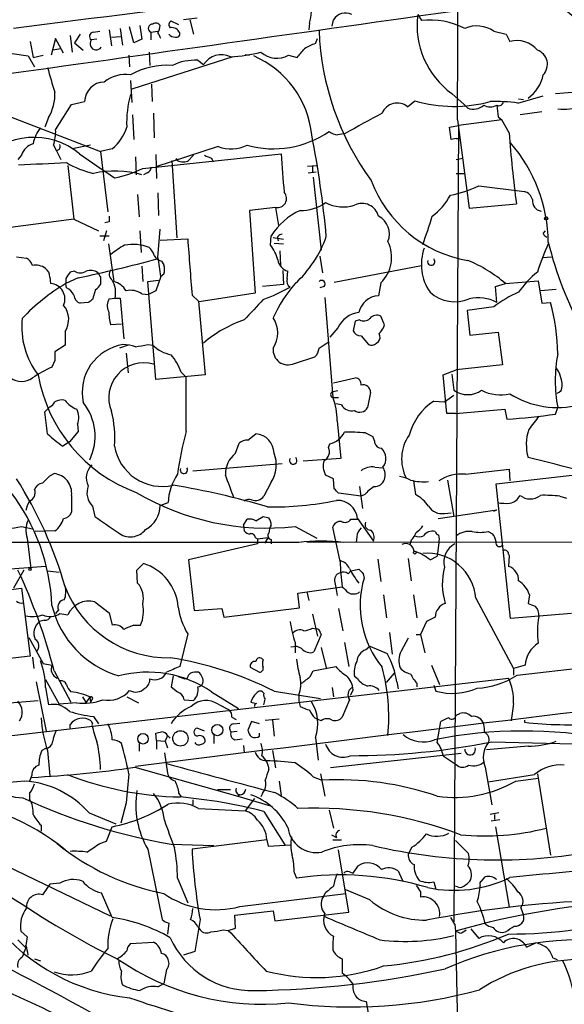
# Model space of a CAD drawing. Extents: x 0 to 1049, y 7 to 895.
# Drawn here: x 405 to 469, y 566 to 681 of the extents above; entities that cross this region are included whole.
import ezdxf

# ---------------------------------------------------------------- set-up
doc = ezdxf.new("R2010")
doc.units = 0
doc.header["$MEASUREMENT"] = 0
doc.layers.add('MAIN', color=5, linetype='CONTINUOUS')

msp = doc.modelspace()

# ---------------------------------------------------------------- linework, layer by layer
at = {"layer": 'MAIN'}
for p, q in [((451.612, 681.8206), (452.0353, 681.1433)), ((423.7567, 680.6353), (422.8253, 681.0586)), ((425.8733, 681.3973), (424.2647, 681.2279)), ((425.0267, 681.2279), (425.45, 679.5346)), ((438.9967, 680.8046), (438.912, 680.0426)), ((441.6213, 680.4659), (441.7907, 681.2279)), ((412.242, 679.5346), (411.5647, 678.5186)), ((413.766, 679.7886), (414.528, 679.8733)), ((415.6287, 680.0426), (415.8827, 678.1799)), ((416.8987, 680.2119), (417.1527, 678.2646)), ((418.5073, 678.5186), (417.9993, 680.3813)), ((419.1847, 680.5506), (419.4387, 678.9419)), ((420.4547, 679.7886), (421.3013, 679.8733)), ((420.4547, 679.7886), (420.4547, 678.8573)), ((460.502, 679.8733), (461.9413, 679.5346)), ((461.9413, 679.5346), (462.3647, 678.6879)), ((406.4, 678.6879), (406.7387, 676.8253)), ((409.3633, 679.0266), (408.8553, 677.0793)), ((410.2947, 677.3333), (409.3633, 679.0266)), ((411.0567, 679.3653), (411.3107, 677.4179)), ((411.5647, 678.5186), (412.5807, 677.6719)), ((414.1893, 678.9419), (413.512, 678.8573)), ((415.8827, 679.1959), (416.9833, 679.2806)), ((419.4387, 678.9419), (418.5073, 678.5186)), ((439.674, 678.4339), (439.928, 679.0266)), ((402.6747, 677.5026), (406.146, 676.9946)), ((409.956, 677.8413), (409.0247, 677.6719)), ((420.2853, 677.4179), (420.37, 675.8939)), ((406.146, 676.9946), (406.908, 675.7246)), ((406.7387, 676.8253), (407.924, 677.0793)), ((417.9147, 677.0793), (417.9993, 675.7246)), ((430.022, 676.9099), (418.2533, 673.0999)), ((425.958, 676.4866), (426.6353, 675.9786)), ((431.4613, 677.1639), (431.9693, 677.0793)), ((436.5413, 677.0793), (437.5573, 676.8253)), ((418.084, 674.1159), (418.2533, 671.5759)), ((420.5393, 673.6926), (420.624, 671.6606)), ((455.5913, 672.5919), (457.0307, 671.3219)), ((467.6987, 672.5919), (470.662, 672.8459)), ((411.226, 671.3219), (412.75, 671.6606)), ((450.4267, 671.0679), (451.2733, 671.7453)), ((463.296, 671.4913), (466.2593, 672.3379)), ((463.3807, 671.9993), (463.9733, 671.9146)), ((400.558, 671.2373), (414.6127, 665.8186)), ((409.3633, 668.3586), (411.226, 671.3219)), ((420.7933, 670.3059), (420.878, 667.4273)), ((457.454, 670.8986), (457.0307, 671.3219)), ((466.09, 670.4753), (463.55, 670.1366)), ((408.5167, 669.7979), (408.0933, 668.6973)), ((418.338, 670.1366), (418.5073, 667.2579)), ((456.2687, 669.5439), (457.6233, 659.2146)), ((461.4333, 669.5439), (456.3533, 668.8666)), ((461.01, 669.8826), (461.4333, 669.5439)), ((462.28, 668.0199), (461.4333, 669.5439)), ((455.3373, 668.6973), (456.3533, 668.8666)), ((455.5067, 667.2579), (455.3373, 668.6973)), ((456.3533, 668.8666), (455.8453, 575.9026)), ((456.0993, 667.3426), (455.5067, 667.2579)), ((456.0993, 667.3426), (456.6073, 667.3426)), ((409.1093, 666.5806), (409.448, 665.9033)), ((409.7867, 666.0726), (409.448, 665.9033)), ((409.448, 665.9033), (409.956, 664.8873)), ((413.4273, 666.5806), (411.3107, 666.1573)), ((415.9673, 666.1573), (414.6127, 665.8186)), ((414.6127, 665.8186), (415.4593, 658.7913)), ((428.3287, 666.4113), (421.0473, 664.0406)), ((405.384, 665.3953), (404.9607, 664.8873)), ((418.6767, 665.2259), (418.7613, 663.1093)), ((419.5233, 663.8713), (435.6947, 665.5646)), ((421.0473, 665.4799), (421.132, 662.6859)), ((422.91, 664.8026), (423.5027, 655.7433)), ((423.418, 664.8873), (423.5027, 665.0566)), ((425.45, 665.3953), (424.7727, 664.7179)), ((427.5667, 665.0566), (427.736, 664.6333)), ((456.0993, 664.8873), (456.8613, 665.0566)), ((410.8027, 664.2099), (411.48, 657.9446)), ((438.7427, 664.1253), (439.8433, 664.2099)), ((438.8273, 663.3633), (439.7587, 663.4479)), ((439.3353, 664.1253), (439.3353, 663.4479)), ((420.0313, 663.3633), (419.608, 663.1093)), ((439.42, 662.8553), (440.3513, 654.3039)), ((456.0993, 663.2786), (457.0307, 663.2786)), ((458.724, 661.8393), (464.058, 661.1619)), ((418.9307, 660.8233), (419.1, 658.1986)), ((421.3013, 660.9926), (421.386, 658.3679)), ((435.0173, 659.2993), (431.9693, 658.9606)), ((431.9693, 658.9606), (432.6467, 649.3086)), ((435.0173, 659.2993), (435.356, 657.1826)), ((457.6233, 659.2146), (463.1267, 659.7226)), ((411.48, 657.9446), (399.3727, 656.3359)), ((411.48, 657.9446), (414.3587, 656.5899)), ((415.29, 656.5899), (414.9513, 655.4046)), ((415.6287, 657.6059), (415.1207, 657.5213)), ((419.1847, 656.5899), (419.354, 654.0499)), ((421.3013, 653.4573), (421.5553, 656.7593)), ((466.2593, 656.2513), (466.5133, 656.5899)), ((414.528, 655.9973), (415.6287, 655.9973)), ((421.5553, 655.4893), (424.7727, 655.6586)), ((434.4247, 654.8966), (434.5093, 655.9973)), ((435.9487, 655.5739), (434.7633, 655.7433)), ((415.544, 655.0659), (416.1367, 650.6633)), ((434.848, 655.1506), (435.9487, 655.0659)), ((435.5253, 654.2193), (435.61, 652.5259)), ((404.7913, 653.5419), (405.9767, 653.3726)), ((421.7247, 653.0339), (421.9787, 652.6106)), ((440.182, 653.6266), (440.5207, 651.6793)), ((466.1747, 653.4573), (467.2753, 653.5419)), ((419.4387, 652.4413), (419.5233, 650.6633)), ((435.864, 651.9333), (435.9487, 650.3246)), ((441.8753, 650.5786), (452.0353, 652.5259)), ((408.686, 651.1713), (408.7707, 650.4093)), ((411.988, 651.0866), (410.5487, 650.4093)), ((410.5487, 651.0019), (410.5487, 650.4093)), ((411.5647, 651.8486), (411.0567, 651.7639)), ((414.6127, 651.1713), (414.6127, 650.3246)), ((420.116, 650.6633), (421.386, 650.8326)), ((421.64, 651.2559), (421.0473, 649.5626)), ((421.9787, 651.5099), (421.64, 651.2559)), ((436.372, 651.0019), (436.4567, 651.8486)), ((461.8567, 650.4093), (465.6667, 650.7479)), ((465.6667, 650.7479), (466.09, 648.1233)), ((410.6333, 649.9013), (410.5487, 650.4093)), ((414.02, 649.7319), (413.6813, 648.5466)), ((421.0473, 639.2333), (420.116, 650.6633)), ((435.9487, 650.3246), (433.4933, 650.0706)), ((440.69, 650.0706), (440.182, 649.9013)), ((447.294, 650.4939), (447.04, 648.9699)), ((460.6713, 650.0706), (461.8567, 650.4093)), ((460.8407, 648.2079), (460.6713, 650.0706)), ((467.7833, 649.7319), (465.9207, 649.5626)), ((415.6287, 648.6313), (416.306, 648.7159)), ((416.306, 648.7159), (416.8987, 648.7159)), ((416.8987, 648.7159), (417.322, 643.9746)), ((419.4387, 649.2239), (420.2007, 649.1393)), ((421.0473, 649.5626), (420.2007, 649.1393)), ((425.2807, 649.0546), (426.0427, 648.3773)), ((432.6467, 649.3086), (426.1273, 648.2926)), ((440.7747, 648.8006), (441.706, 637.1166)), ((413.1733, 648.2079), (412.242, 648.1233)), ((426.0427, 648.3773), (426.8047, 639.7413)), ((460.502, 647.6999), (457.3693, 647.2766)), ((466.09, 648.1233), (467.106, 648.2079)), ((444.8387, 646.1759), (444.3307, 646.0066)), ((447.7173, 645.5833), (447.294, 646.5993)), ((457.3693, 647.2766), (457.708, 644.3979)), ((417.068, 645.6679), (415.798, 645.5833)), ((442.2987, 645.2446), (441.3673, 644.1439)), ((444.3307, 646.0066), (444.0767, 644.9059)), ((447.6327, 645.2446), (447.7173, 645.5833)), ((410.464, 644.8213), (410.464, 643.2126)), ((445.008, 644.3133), (445.8547, 643.2973)), ((457.708, 644.3979), (461.01, 644.7366)), ((461.01, 644.7366), (461.518, 640.9266)), ((410.464, 643.2126), (409.2787, 642.4506)), ((417.83, 643.2126), (416.814, 642.8739)), ((420.116, 643.2973), (420.7087, 643.2126)), ((440.0973, 642.8739), (441.2827, 643.6359)), ((446.786, 643.4666), (447.04, 643.6359)), ((417.576, 642.2813), (417.83, 639.9953)), ((437.2187, 641.0959), (439.5893, 641.8579)), ((409.2787, 641.4346), (408.94, 640.6726)), ((461.518, 640.9266), (456.0993, 640.3339)), ((426.8047, 639.7413), (421.0473, 639.2333)), ((424.0107, 640.0799), (424.6033, 639.4873)), ((424.6033, 633.1373), (424.6033, 639.4873)), ((441.7907, 638.8099), (444.3307, 639.4026)), ((454.5753, 639.7413), (456.0993, 640.3339)), ((454.9987, 635.2539), (454.5753, 639.7413)), ((455.5913, 639.8259), (455.8453, 637.9633)), ((442.2987, 637.8786), (441.706, 637.7939)), ((441.706, 637.1166), (442.3833, 637.1166)), ((446.1087, 637.7093), (445.77, 635.9313)), ((454.7447, 636.6086), (455.8453, 637.3706)), ((408.0933, 635.4233), (408.686, 636.0159)), ((442.722, 636.2699), (442.0447, 636.3546)), ((453.4747, 636.6933), (454.7447, 636.6086)), ((467.6987, 635.1693), (467.9527, 635.9313)), ((456.0147, 635.2539), (454.9987, 635.2539)), ((456.0147, 635.2539), (461.772, 635.7619)), ((461.772, 635.7619), (462.026, 634.5766)), ((411.9033, 633.9839), (411.988, 633.1373)), ((442.214, 634.4073), (442.6373, 630.0046)), ((411.988, 633.1373), (410.972, 631.9519)), ((431.8, 632.1213), (432.7313, 632.8833)), ((445.516, 632.9679), (446.3627, 632.5446)), ((410.972, 631.9519), (410.21, 631.4439)), ((430.3607, 630.5973), (430.784, 631.7826)), ((441.198, 631.2746), (441.3673, 631.6979)), ((425.3653, 628.5653), (435.7793, 629.4119)), ((442.6373, 630.0046), (438.2347, 629.6659)), ((446.6167, 628.9886), (447.548, 628.9039)), ((408.686, 627.9726), (409.194, 628.2266)), ((441.7907, 627.6339), (440.8593, 628.0573)), ((457.2, 628.1419), (462.28, 628.7346)), ((460.756, 627.0413), (470.662, 628.1419)), ((462.28, 628.7346), (462.3647, 627.3799)), ((434.5093, 627.2106), (433.6627, 625.6019)), ((441.8753, 626.4486), (441.7907, 627.6339)), ((444.8387, 626.7026), (445.1773, 624.1626)), ((451.104, 627.3799), (451.358, 625.7713)), ((455.0833, 627.4646), (455.8453, 623.2313)), ((462.4493, 611.2933), (460.756, 627.0413)), ((411.226, 625.6866), (411.226, 623.7393)), ((445.008, 625.6019), (442.3833, 625.9406)), ((445.4313, 625.7713), (445.008, 625.6019)), ((468.2067, 625.6019), (468.9687, 625.3479)), ((413.6813, 624.4166), (413.9353, 623.2313)), ((421.5553, 624.5013), (422.4867, 624.8399)), ((432.7313, 622.7233), (433.578, 623.2313)), ((453.9827, 622.9773), (460.8407, 623.9933)), ((454.7447, 623.5699), (455.5067, 623.6546)), ((460.502, 623.8239), (460.8407, 623.9933)), ((405.384, 622.0459), (406.654, 621.7919)), ((431.292, 622.2153), (431.7153, 622.8926)), ((431.292, 622.2153), (431.3767, 621.5379)), ((437.3033, 622.0459), (439.8433, 620.6913)), ((443.8227, 622.8926), (444.5847, 622.8926)), ((444.5847, 622.9773), (446.4473, 620.3526)), ((409.2787, 621.5379), (406.9927, 621.4533)), ((442.5527, 617.9819), (441.706, 621.9613)), ((444.5, 620.8606), (444.4153, 620.1833)), ((459.8247, 621.4533), (460.3327, 621.1993)), ((406.0613, 620.6913), (406.4847, 617.1353)), ((432.9007, 620.0139), (424.8573, 618.1513)), ((432.6467, 620.7759), (432.9007, 620.6066)), ((432.9007, 620.6066), (434.1707, 620.7759)), ((432.9007, 620.6066), (432.9007, 620.0139)), ((434.1707, 620.7759), (433.7473, 620.0986)), ((434.5093, 620.5219), (434.5093, 620.0139)), ((438.658, 620.2679), (499.7027, 620.1833)), ((450.85, 620.4373), (450.6807, 619.9293)), ((454.0673, 620.1833), (453.898, 618.5746)), ((453.0513, 618.1513), (453.898, 618.5746)), ((462.1953, 618.8286), (462.28, 618.6593)), ((462.28, 618.6593), (462.1953, 617.3893)), ((408.178, 617.3893), (395.986, 616.4579)), ((418.846, 616.9659), (419.608, 617.7279)), ((424.8573, 618.1513), (425.5347, 612.2246)), ((446.9553, 618.2359), (447.294, 615.6113)), ((450.5113, 618.3206), (450.85, 615.6959)), ((405.638, 616.9659), (404.4527, 614.8493)), ((408.432, 616.8813), (409.7867, 616.7119)), ((418.9307, 615.4419), (418.846, 616.9659)), ((443.484, 616.5426), (443.8227, 616.8813)), ((443.8227, 616.8813), (444.754, 617.0506)), ((445.262, 616.5426), (445.3467, 616.0346)), ((441.96, 615.5266), (442.0447, 614.9339)), ((403.1827, 614.5953), (405.384, 614.8493)), ((405.384, 614.8493), (406.4, 606.8906)), ((437.642, 614.2566), (442.8067, 615.0186)), ((437.8113, 612.5633), (437.642, 614.2566)), ((438.658, 614.4259), (438.912, 613.4099)), ((442.0447, 614.9339), (442.214, 614.0026)), ((447.6327, 614.0873), (447.9713, 611.3779)), ((451.104, 614.0873), (451.5273, 611.3779)), ((464.6507, 614.0873), (464.4813, 613.0713)), ((413.9353, 613.2406), (415.6287, 611.9706)), ((458.3853, 613.6639), (462.788, 605.4513)), ((409.702, 612.3093), (409.3633, 611.8859)), ((409.8713, 611.8859), (410.8027, 611.7166)), ((415.6287, 611.9706), (415.9673, 610.5313)), ((425.5347, 612.2246), (428.752, 612.4786)), ((428.752, 612.4786), (429.006, 611.4626)), ((429.006, 611.4626), (437.8113, 612.5633)), ((439.3353, 611.8013), (439.928, 609.2613)), ((442.3833, 612.4786), (442.8913, 609.8539)), ((469.5613, 611.8859), (462.4493, 611.2933)), ((408.0087, 611.1239), (407.5007, 610.9546)), ((418.5073, 610.5313), (419.2693, 610.5313)), ((452.628, 610.9546), (451.9507, 609.4306)), ((453.644, 611.4626), (452.628, 610.9546)), ((424.7727, 609.5153), (423.8413, 605.7053)), ((439.3353, 610.1926), (439.7587, 610.1079)), ((440.3513, 609.4306), (439.5047, 607.3986)), ((440.2667, 609.5999), (440.3513, 609.4306)), ((448.31, 609.6846), (448.6487, 607.1446)), ((451.4427, 609.4306), (451.9507, 609.4306)), ((451.9507, 609.4306), (452.4587, 607.3139)), ((406.2307, 609.0919), (407.924, 606.0439)), ((437.3033, 608.4993), (437.3033, 607.3139)), ((443.0607, 608.4993), (443.5687, 605.7053)), ((450.5113, 609.0073), (449.6647, 607.4833)), ((436.7953, 607.9913), (437.4727, 608.0759)), ((438.0653, 607.8219), (437.4727, 608.0759)), ((440.3513, 607.9066), (440.944, 605.5359)), ((445.516, 607.6526), (446.024, 608.0759)), ((446.024, 608.0759), (448.056, 607.2293)), ((463.2113, 604.6893), (486.0713, 607.3139)), ((406.4, 606.8906), (403.352, 606.5519)), ((406.654, 606.8059), (406.8233, 605.4513)), ((407.924, 606.0439), (408.94, 605.8746)), ((433.578, 606.4673), (433.4087, 606.6366)), ((409.194, 605.1973), (411.1413, 601.5566)), ((425.1113, 604.9433), (424.8573, 604.6893)), ((432.054, 605.6206), (433.1547, 605.0279)), ((439.0813, 604.5199), (439.42, 605.1973)), ((439.42, 605.1973), (442.0447, 605.7053)), ((447.9713, 603.8426), (448.9027, 604.9433)), ((453.2207, 605.8746), (454.152, 603.5886)), ((464.1427, 605.8746), (462.788, 605.4513)), ((462.788, 605.4513), (462.788, 604.6893)), ((389.8053, 595.9686), (462.1953, 604.3506)), ((407.0773, 603.9273), (408.2627, 598.1699)), ((408.178, 604.1813), (409.7867, 601.3026)), ((423.0793, 604.6046), (422.8253, 603.3346)), ((423.672, 604.5199), (424.434, 604.2659)), ((444.5847, 604.2659), (444.246, 604.5199)), ((449.1567, 603.9273), (449.326, 603.0806)), ((451.5273, 603.7579), (451.5273, 603.3346)), ((408.178, 603.2499), (408.5167, 601.2179)), ((422.8253, 603.3346), (423.5873, 602.7419)), ((427.5667, 602.7419), (430.6993, 600.7946)), ((434.848, 602.8266), (440.2667, 601.9799)), ((441.6213, 603.2499), (441.7907, 602.1493)), ((444.0767, 602.9959), (443.738, 602.3186)), ((453.4747, 603.5039), (453.7287, 602.8266)), ((404.0293, 601.4719), (407.3313, 601.7259)), ((411.8187, 601.4719), (409.7867, 601.3026)), ((412.496, 602.1493), (412.9193, 601.4719)), ((412.9193, 601.4719), (413.3427, 602.0646)), ((413.3427, 602.0646), (413.4273, 601.5566)), ((413.5967, 601.8106), (413.4273, 601.5566)), ((417.6607, 602.1493), (419.0153, 601.4719)), ((424.3493, 601.8106), (425.45, 601.7259)), ((428.3287, 601.3026), (429.5987, 600.6253)), ((437.7267, 602.4033), (437.7267, 601.6413)), ((437.7267, 601.6413), (437.896, 601.0486)), ((443.6533, 601.8106), (442.8067, 599.7786)), ((462.788, 601.3873), (462.534, 599.3553)), ((456.0993, 600.0326), (456.5227, 600.2019)), ((413.512, 599.3553), (413.6813, 599.0166)), ((413.6813, 599.0166), (413.5967, 598.9319)), ((413.766, 599.8633), (414.3587, 599.0166)), ((429.9373, 599.7786), (430.4453, 599.5246)), ((430.1067, 599.0166), (430.8687, 599.1013)), ((432.2233, 599.2706), (431.8, 598.2546)), ((433.1547, 599.0166), (432.2233, 599.2706)), ((433.832, 599.4399), (435.4407, 599.6093)), ((434.6787, 599.4399), (434.848, 597.5773)), ((439.5893, 599.6939), (440.0127, 599.5246)), ((440.3513, 599.3553), (440.0127, 599.5246)), ((453.898, 596.8153), (454.3213, 599.2706)), ((464.058, 599.4399), (464.058, 599.1859)), ((411.0567, 598.5086), (411.0567, 598.9319)), ((421.132, 597.0693), (421.0473, 597.9159)), ((426.72, 598.1699), (425.8733, 598.5086)), ((429.8527, 598.0853), (430.53, 598.1699)), ((433.1547, 597.5773), (433.1547, 597.9159)), ((419.1, 596.7306), (419.1, 595.7993)), ((421.132, 597.0693), (421.132, 596.0533)), ((421.132, 597.0693), (422.148, 596.9846)), ((422.402, 597.6619), (422.148, 596.9846)), ((422.148, 596.9846), (422.402, 596.2226)), ((422.402, 597.6619), (422.7407, 597.3233)), ((427.8207, 597.7466), (427.8207, 596.7306)), ((430.276, 597.1539), (431.1227, 597.2386)), ((439.674, 597.4079), (440.0127, 594.7833)), ((460.248, 596.8999), (473.456, 596.5613)), ((408.178, 596.1379), (407.7547, 595.8839)), ((408.432, 595.8839), (408.686, 592.9206)), ((422.0633, 595.6299), (422.402, 593.2593)), ((431.292, 596.4766), (431.3767, 595.6299)), ((434.6787, 595.8839), (435.0173, 593.8519)), ((456.692, 595.5453), (441.452, 593.8519)), ((464.4813, 596.3919), (459.6553, 595.9686)), ((454.5753, 595.2913), (456.0993, 594.2753)), ((418.592, 593.9366), (430.6147, 590.5499)), ((459.486, 593.9366), (460.248, 589.5339)), ((406.5693, 593.0053), (406.3153, 592.3279)), ((435.4407, 592.3279), (435.6947, 590.6346)), ((439.42, 592.8359), (440.436, 592.4126)), ((440.2667, 593.1746), (440.7747, 590.5499)), ((459.8247, 592.2433), (465.2433, 593.0899)), ((463.042, 592.3279), (465.6667, 592.6666)), ((465.582, 593.1746), (467.106, 583.6919)), ((429.768, 591.3119), (428.244, 591.3119)), ((406.3153, 590.8886), (406.3153, 590.2113)), ((423.7567, 590.8886), (424.0107, 590.4653)), ((425.3653, 590.1266), (425.3653, 589.5339)), ((430.8687, 590.7193), (430.6147, 590.5499)), ((430.6147, 590.5499), (434.4247, 589.4493)), ((432.562, 590.2959), (431.4613, 588.8566)), ((433.4933, 590.8886), (433.324, 590.4653)), ((417.576, 589.7879), (416.9833, 587.4173)), ((426.0427, 589.1106), (431.4613, 588.8566)), ((433.6627, 588.7719), (436.118, 584.8773)), ((441.2827, 588.9413), (441.7907, 586.8246)), ((413.258, 588.6026), (416.3907, 587.3326)), ((461.0947, 588.6026), (460.0787, 588.4333)), ((460.1633, 587.6713), (461.1793, 587.8406)), ((460.5867, 588.4333), (460.5867, 587.8406)), ((407.67, 587.1633), (407.67, 586.4859)), ((415.29, 585.3006), (415.9673, 586.9939)), ((460.6713, 586.9939), (462.28, 577.5959)), ((414.528, 585.0466), (415.29, 585.3006)), ((434.0013, 585.4699), (425.2807, 584.3693)), ((434.0013, 585.4699), (434.1707, 584.7079)), ((441.5367, 586.0626), (442.1293, 585.7239)), ((441.706, 585.4699), (442.722, 585.4699)), ((456.0147, 585.3853), (457.5387, 583.8613)), ((420.116, 584.3693), (421.8093, 576.1566)), ((422.8253, 584.9619), (427.8207, 584.7926)), ((434.1707, 584.7079), (436.7953, 584.8773)), ((443.5687, 577.0033), (442.3833, 584.2846)), ((450.9347, 584.6233), (450.5113, 583.7766)), ((401.828, 583.2686), (415.7133, 576.5799)), ((444.0767, 581.5753), (444.6693, 582.4219)), ((449.326, 581.8293), (449.834, 580.7286)), ((423.5873, 580.9826), (424.7727, 578.1039)), ((437.2187, 581.5753), (437.4727, 580.9826)), ((443.6533, 581.7446), (444.0767, 581.5753)), ((459.0627, 580.6439), (459.486, 581.1519)), ((408.686, 580.3053), (407.8393, 579.0353)), ((409.8713, 580.3899), (408.686, 580.3053)), ((446.024, 578.4426), (443.23, 579.6279)), ((453.4747, 580.5593), (453.7287, 579.7126)), ((456.2687, 579.9666), (455.93, 580.0513)), ((415.9673, 576.4106), (414.6973, 579.2893)), ((430.8687, 577.6806), (443.23, 579.2046)), ((440.7747, 579.2046), (440.6053, 578.8659)), ((451.9507, 579.3739), (451.9507, 578.7813)), ((430.276, 576.6646), (434.7633, 577.1726)), ((434.7633, 577.1726), (434.9327, 575.9873)), ((463.6347, 577.5113), (463.9733, 576.6646)), ((426.212, 576.1566), (425.6193, 572.4313)), ((430.3607, 575.1406), (430.276, 576.6646)), ((434.9327, 575.9873), (443.5687, 577.0033)), ((422.5713, 575.7333), (422.402, 574.4633)), ((425.958, 575.3099), (426.212, 574.9713)), ((428.9213, 574.9713), (429.514, 574.8866)), ((429.514, 574.8866), (430.3607, 575.1406)), ((455.93, 575.5639), (456.0147, 574.8019)), ((457.7927, 575.0559), (458.724, 573.9553)), ((404.9607, 573.7859), (405.892, 572.8546)), ((405.2993, 574.8019), (406.0613, 574.1246)), ((456.5227, 574.5479), (456.0147, 574.8019)), ((456.0147, 574.8019), (456.2687, 562.8639)), ((414.274, 572.6853), (416.56, 571.5846)), ((418.084, 573.3626), (420.7933, 573.5319)), ((464.312, 572.9393), (465.4127, 573.4473)), ((406.908, 571.5846), (407.5853, 571.3306)), ((425.6193, 572.4313), (424.2647, 572.0079)), ((442.8067, 571.5846), (442.8067, 569.8913)), ((467.36, 571.6693), (467.868, 571.4999)), ((422.3173, 570.3146), (421.9787, 568.7059)), ((421.3013, 568.2826), (421.9787, 568.7059)), ((445.6007, 566.5893), (445.8547, 564.9806))]:
    msp.add_line(p, q, dxfattribs=at)
for centre, radius in [((466.5979, 658.0293), 0.1893), ((451.2733, 618.998), 0.1693), ((406.3717, 617.0506), 0.1411), ((419.5609, 597.2629), 0.6179), ((423.9245, 597.3072), 0.8971), ((428.2359, 598.2785), 0.6519)]:
    msp.add_circle(centre, radius, dxfattribs=at)
for centre, radius, start, end in [((-20446.9195, 698.6399), 20903.2084, 359.92024804, 0.18156085), ((2232.5801, -13794.1604), 14589.3627, 96.96921514, 97.19839842), ((434.089, 682.2364), 5.1123, 343.735626, 26.655269), ((-3486.1587, 28488.6437), 28084.4232, 277.85674626, 278.08592904), ((465.0974, 676.9652), 6.5342, 6.208887, 98.401429), ((443.1726, 680.3686), 1.6273, 63.160967, 148.125617), ((461.4098, 680.573), 9.8769, 172.743311, 233.906647), ((420.6577, 680.2335), 0.4891, 84.014296, 245.473625), ((421.0512, 680.2312), 0.5968, 32.358529, 125.024268), ((423.0256, 680.6507), 0.4544, 116.153426, 231.180715), ((453.009, 672.1347), 9.0611, 63.052053, 96.168901), ((413.8339, 679.2698), 0.5232, 97.45643, 232.032818), ((418.9976, 680.8564), 2.5759, 333.422017, 353.18205), ((252.1557, 594.6953), 189.3058, 26.45383, 26.683027), ((423.3063, 680.1617), 0.9662, 220.470721, 271.601349), ((422.8959, 679.2666), 1.0416, 24.823162, 98.568844), ((423.4815, 679.5557), 0.3891, 247.613458, 22.386542), ((471.7358, 681.1394), 31.6606, 182.138645, 216.2193), ((458.5034, 676.9899), 3.5083, 55.27262, 113.307313), ((414.1046, 678.4339), 0.7261, 144.455901, 324.466909), ((440.8717, 674.21), 4.3904, 105.83085, 124.198608), ((463.1575, 675.5963), 3.1916, 40.566635, 104.382821), ((428.8283, 696.1875), 19.3005, 272.790714, 283.469742), ((435.177, 679.57), 2.8399, 229.270908, 298.712062), ((183.9684, 889.0185), 330.6558, 320.078735, 320.307907), ((464.9831, 676.012), 1.7646, 316.320263, 70.160309), ((425.6462, 670.3414), 6.1531, 87.095372, 115.525998), ((428.7324, 674.6591), 2.4777, 65.292696, 147.821806), ((427.989, 666.6004), 11.3218, 5.908641, 66.644921), ((453.7699, 687.4116), 46.8412, 194.555093, 198.225956), ((422.5197, 666.5076), 9.3983, 87.10298, 118.162104), ((415.0628, 671.6338), 2.313, 90.663896, 179.336104), ((417.5392, 670.8451), 3.9856, 82.143544, 128.906768), ((462.0452, 675.6207), 4.2946, 304.558545, 348.891799), ((404.2318, 672.4794), 5.0548, 327.961575, 3.196995), ((430.7775, 669.1685), 13.1253, 165.263169, 182.057374), ((449.2252, 669.597), 1.8992, 50.756441, 158.082624), ((455.8292, 687.6319), 16.527, 253.998365, 284.89955), ((460.7988, 654.69), 16.9859, 81.545942, 92.429729), ((461.0752, 671.7127), 0.5301, 243.744313, 354.359318), ((524.2707, 525.285), 164.105, 117.907031, 119.626943), ((458.1071, 672.5982), 1.8208, 248.979885, 311.631449), ((460.0787, 672.7822), 1.7226, 243.745835, 296.254165), ((799.5724, 712.8815), 341.282, 187.008861, 187.238063), ((468.6358, 678.7934), 8.0087, 265.107017, 285.282351), ((411.3546, 665.7757), 4.7176, 143.03367, 168.082444), ((404.8708, 668.0932), 4.5003, 340.359964, 3.38089), ((412.7888, 670.1109), 5.0728, 308.797571, 343.819716), ((434.8056, 677.4564), 11.3063, 254.137787, 304.951044), ((442.4259, 669.5019), 1.7407, 228.945987, 265.809319), ((599.1576, 677.7958), 137.2263, 184.085171, 187.568051), ((406.8029, 659.0421), 8.4388, 50.617009, 137.733253), ((322.4255, 645.0293), 119.0171, 5.246635, 11.01327), ((485.072, 456.2008), 215.8457, 101.200557, 101.42974), ((448.8643, 655.043), 17.9887, 0.612505, 40.957548), ((407.3313, 664.8025), 2.0356, 106.925172, 163.068623), ((408.9401, 666.4958), 0.9465, 333.440363, 10.316217), ((429.8253, 670.4299), 4.2883, 249.573751, 296.150963), ((386.4664, 1134.6263), 470.6985, 272.262104, 272.94301), ((416.1921, 673.7617), 10.7602, 238.894972, 256.969463), ((1112.6814, 1680.156), 1232.9354, 235.3768815, 235.6060669), ((424.2448, 665.9977), 1.3844, 233.328758, 292.415478), ((511.8303, 876.9309), 228.0155, 248.082856, 248.312006), ((510.5339, 668.9553), 74.916, 182.594096, 186.036259), ((416.2787, 652.3484), 11.2153, 73.634821, 102.946561), ((414.318, 673.9835), 11.3733, 279.633677, 297.237347), ((419.7292, 664.1191), 0.8139, 291.787031, 354.465227), ((459.9058, 667.5473), 14.6356, 200.457854, 260.356119), ((435.2291, 660.3576), 1.0792, 258.68278, 41.826209), ((453.5179, 671.954), 11.3759, 279.635543, 297.235167), ((463.7338, 659.9064), 1.2967, 14.478851, 75.521149), ((448.8764, 664.2415), 7.424, 306.624475, 331.846387), ((466.2215, 660.0964), 1.2395, 173.784364, 259.9548), ((441.393, 651.547), 8.197, 115.253283, 147.117403), ((438.0658, 663.6003), 4.6428, 267.904071, 306.990343), ((442.9522, 663.7184), 4.3615, 241.323594, 287.256299), ((445.135, 657.8006), 1.9653, 14.21868, 116.894918), ((584.9786, 657.9446), 169.3502, 179.885409, 180.114592), ((445.9947, 656.2089), 2.3229, 337.497774, 63.256248), ((399.1316, 674.5057), 56.5505, 339.802566, 343.329588), ((2076.0215, 779.3562), 1655.8755, 184.2841136, 184.5132972), ((435.7152, 655.7037), 0.4673, 82.116113, 219.783599), ((428.2498, 660.3546), 13.4489, 312.31252, 340.713854), ((466.9796, 656.5482), 0.7791, 202.400936, 247.599064), ((421.1433, 647.7095), 8.1004, 117.470089, 131.290791), ((418.3779, 649.4651), 5.5176, 69.776115, 100.137851), ((418.4083, 652.7938), 2.6346, 20.380163, 44.566345), ((431.3775, 652.3148), 3.9939, 12.853864, 40.273593), ((444.4087, 653.4874), 4.1576, 313.945584, 26.152127), ((457.6966, 652.6292), 5.6613, 160.081484, 214.860937), ((492.8546, 643.1697), 28.5947, 155.415886, 162.509207), ((508.0944, 665.287), 42.4496, 193.697229, 223.594399), ((405.3982, 652.2156), 1.2936, 13.879402, 63.434949), ((375.8166, 823.177), 175.8507, 281.870116, 284.961747), ((422.0349, 654.2894), 1.2933, 206.551182, 256.121711), ((374.3481, 645.1065), 47.69, 7.408643, 10.084814), ((437.0491, 653.5629), 1.8138, 191.435073, 250.936704), ((453.1947, 652.9684), 0.4248, 159.295578, 48.769669), ((451.6242, 638.713), 15.5405, 48.818965, 67.967321), ((407.035, 650.6419), 1.9221, 53.51284, 101.432696), ((407.4156, 651.1711), 1.2704, 0.00902, 53.121082), ((413.4353, 650.4725), 1.4696, 55.201532, 110.554676), ((416.4215, 651.5022), 0.8091, 140.405678, 235.850351), ((420.4969, 652.0603), 1.5807, 339.622982, 20.37362), ((601.3025, 524.383), 228.9527, 146.195334, 146.424517), ((412.242, 653.097), 1.4203, 241.518644, 298.481356), ((541.4548, 736.1079), 152.6537, 213.578079, 213.807241), ((413.3674, 649.3311), 3.0023, 348.175818, 30.007388), ((437.3033, 650.7479), 0.9653, 164.744361, 232.12814), ((440.3936, 650.3669), 0.4191, 315.009667, 134.990333), ((472.4515, 643.1776), 10.9961, 128.66168, 145.579391), ((422.3452, 630.4567), 23.1789, 120.592692, 136.727001), ((408.6499, 648.6096), 1.8037, 335.768199, 86.159936), ((410.0403, 648.4616), 1.557, 22.38634, 67.61366), ((413.3006, 651.044), 1.4964, 298.735138, 331.264862), ((415.5103, 648.3529), 2.3938, 30.353778, 74.83053), ((418.1263, 647.2978), 2.3307, 55.730387, 103.65704), ((424.1153, 673.2714), 26.4737, 290.942898, 298.409475), ((449.7149, 639.6868), 16.4018, 139.175951, 155.724853), ((412.5751, 649.1732), 1.1015, 186.181077, 252.397417), ((498.1099, 521.3658), 152.6537, 123.578078, 123.807241), ((416.6911, 647.8466), 1.3208, 143.550028, 209.715288), ((1025.1509, 97.0376), 808.7773, 137.0073392, 137.2365226), ((447.0828, 646.6042), 2.3661, 91.036476, 169.814711), ((455.9467, 652.6687), 4.3717, 228.523844, 292.551512), ((458.689, 644.2933), 4.467, 61.204154, 103.802304), ((468.0093, 638.2314), 12.0835, 112.522734, 128.409882), ((408.3401, 646.232), 2.5497, 326.407782, 39.95173), ((442.9725, 641.7434), 24.9843, 1.039367, 14.995455), ((414.4806, 645.3224), 9.0698, 173.52433, 217.977373), ((422.3988, 647.4499), 6.8596, 182.155473, 195.790049), ((435.8175, 632.9007), 13.9983, 108.496042, 130.991978), ((431.9058, 644.6519), 3.3655, 328.109208, 31.890792), ((445.0299, 644.0574), 2.978, 95.315838, 156.506344), ((445.3202, 647.0382), 0.9876, 240.821431, 315.447134), ((446.8102, 645.7163), 1.0069, 61.281451, 141.338414), ((278.0137, 771.9359), 211.7104, 323.014196, 323.243324), ((444.9593, 645.2649), 0.9528, 202.13417, 272.929668), ((446.3149, 644.1714), 0.9014, 323.553434, 26.053368), ((418.112, 637.7086), 5.6567, 98.895326, 192.089027), ((417.0169, 637.8428), 5.459, 72.298913, 87.686108), ((417.1136, 656.1054), 13.1553, 276.823954, 283.192738), ((423.64, 646.264), 4.2313, 226.150032, 258.898799), ((436.4692, 642.6453), 1.7211, 172.36752, 295.814709), ((438.6303, 642.9724), 1.4703, 310.71119, 356.158708), ((446.209, 643.9947), 0.7822, 243.068072, 317.533651), ((663.2785, 641.9426), 254.0003, 179.885409, 180.114592), ((418.312, 638.1173), 6.0272, 19.003418, 41.511174), ((484.3985, 639.0639), 16.7415, 169.215142, 190.784522), ((414.9944, 627.0823), 14.8779, 114.012695, 124.096587), ((419.6515, 637.0876), 4.0865, 73.77496, 202.741091), ((464.7067, 638.4366), 3.7541, 0.529597, 34.963013), ((405.384, 641.0876), 2.11, 232.994331, 307.005669), ((424.9837, 642.8311), 17.9208, 189.92823, 249.682771), ((444.2813, 638.6688), 0.7355, 351.169134, 86.148614), ((445.2487, 637.7301), 0.8602, 358.614512, 106.25008), ((467.7084, 638.3671), 0.7595, 282.131114, 7.885784), ((441.8059, 637.4552), 0.3531, 106.433491, 253.561917), ((435.0534, 634.4669), 7.1609, 359.52312, 21.717165), ((457.454, 640.2281), 2.778, 234.613611, 305.386389), ((461.2833, 642.1935), 4.7776, 242.303235, 283.082168), ((467.9113, 646.3933), 10.4474, 237.933112, 284.305196), ((407.9666, 637.328), 1.4964, 298.735138, 331.264862), ((410.0829, 635.2119), 1.6117, 76.322438, 119.932726), ((412.9202, 638.6417), 3.0833, 217.191751, 249.068555), ((407.6667, 632.5764), 6.3032, 334.222797, 38.775507), ((443.8904, 636.8458), 1.3027, 206.238516, 285.841481), ((444.8565, 636.4436), 1.0473, 234.344672, 330.715853), ((457.4884, 630.7588), 7.1643, 124.071799, 164.163468), ((-226.7831, 549.4722), 640.6681, 7.4807989, 7.7099652), ((410.0833, 634.7883), 1.9899, 336.155625, 29.293445), ((404.3693, 632.5025), 11.8992, 354.895985, 14.629747), ((457.2445, 707.7834), 73.3628, 273.736964, 278.192539), ((846.1393, 337.8434), 482.6456, 142.011205, 142.240399), ((416.2104, 640.6737), 11.0088, 225.044162, 236.971638), ((456.1041, 624.1294), 32.7634, 164.041705, 172.965391), ((432.5283, 630.5724), 2.3198, 0.614998, 84.979764), ((440.7464, 634.2097), 2.5874, 283.884789, 333.435939), ((443.6527, 614.5827), 18.4794, 84.212957, 91.835824), ((445.0921, 631.6977), 1.527, 3.187323, 33.684864), ((454.6351, 629.9309), 4.905, 145.43258, 206.809531), ((470.0285, 631.5991), 5.749, 161.835775, 195.225574), ((421.8031, 632.3871), 5.6609, 189.59111, 283.028755), ((431.6943, 630.745), 1.3803, 85.608298, 131.260899), ((440.1819, 630.7666), 1.136, 296.569563, 26.562796), ((447.3192, 631.8996), 0.7122, 189.455709, 274.79237), ((446.3224, 630.0015), 1.59, 320.427891, 48.367957), ((432.2314, 628.1776), 3.0585, 127.708053, 182.254221), ((431.4703, 629.2248), 3.6459, 326.464227, 22.113953), ((437.0837, 629.7722), 0.4395, 148.07477, 46.180049), ((390.5719, 319.7482), 319.0207, 74.247335, 76.604242), ((415.016, 627.7337), 2.0715, 133.247353, 207.184769), ((424.3282, 628.6711), 0.4286, 159.7725, 32.903922), ((442.7104, 629.0975), 2.1233, 162.086427, 209.333206), ((446.315, 626.8669), 2.1431, 81.906951, 127.580003), ((446.128, 628.092), 1.6794, 341.146448, 32.268661), ((196.5877, 839.2242), 299.3542, 314.885409, 315.114591), ((408.9494, 625.9482), 2.2915, 353.444995, 83.872421), ((428.879, 624.5437), 6.3992, 145.785453, 177.346983), ((-247.6666, 372.7026), 723.4093, 20.4409931, 20.6701759), ((448.8177, 623.738), 4.2049, 62.40748, 80.72652), ((456.6906, 623.4156), 4.7537, 83.848415, 123.49384), ((364.3709, 601.8751), 47.9304, 15.915561, 32.508232), ((407.9576, 626.0312), 1.1011, 96.167798, 162.412536), ((415.1958, 625.9809), 2.1773, 158.262115, 225.926686), ((409.125, 541.2852), 86.7168, 73.271018, 80.739813), ((448.7751, 622.9353), 4.3845, 120.770125, 139.697495), ((446.5426, 627.9408), 1.2382, 269.509514, 341.567978), ((452.3312, 633.7261), 6.4543, 255.959235, 274.895454), ((385.3574, 611.7778), 23.6055, 2.523913, 37.383796), ((405.8992, 625.9983), 1.073, 292.817854, 19.921063), ((434.0177, 651.9245), 30.0587, 239.499006, 276.275317), ((432.6961, 626.2298), 1.1526, 245.783134, 326.992387), ((315.1293, 499.1946), 179.6055, 44.885409, 45.114591), ((449.271, 621.8889), 4.4078, 34.99202, 61.739566), ((461.9862, 626.457), 1.7433, 282.539859, 333.773017), ((464.7354, 627.1346), 1.8713, 230.694652, 309.302979), ((466.3873, 607.3896), 18.3029, 84.295107, 91.460809), ((409.0392, 623.33), 3.1999, 148.345929, 169.582729), ((418.3296, 624.5461), 3.226, 298.36042, 359.204301), ((431.9693, 624.2476), 0.965, 74.739674, 127.882794), ((434.5327, 662.448), 38.1187, 269.328555, 281.49532), ((442.2667, 622.7707), 2.3273, 5.093232, 93.384677), ((454.4681, 625.4338), 1.8843, 212.672925, 278.441006), ((462.0253, 631.2689), 6.5224, 260.290727, 272.982777), ((410.1764, 624.072), 1.1011, 276.167798, 342.412536), ((880.9726, 1299.661), 821.9982, 235.3770668, 235.6062459), ((476.2607, 792.4479), 174.5167, 255.843185, 256.0724), ((390.6101, 711.1107), 90.2818, 275.191987, 279.418356), ((408.5506, 621.6517), 2.6681, 154.32043, 201.097177), ((407.6699, 623.7517), 2.7367, 306.006439, 343.562254), ((432.0117, 621.5382), 1.3865, 58.733619, 102.344134), ((432.9987, 622.2235), 1.5106, 359.688984, 33.711107), ((436.5132, 621.1685), 2.2608, 152.418273, 177.074191), ((442.5866, 621.741), 0.9077, 81.421795, 165.954571), ((443.1304, 623.3806), 0.847, 241.171424, 324.820116), ((446.1228, 622.2858), 0.6634, 156.162913, 268.782043), ((450.129, 623.4443), 2.4565, 302.329512, 327.670488), ((418.0921, 623.0693), 2.2332, 229.600179, 322.420458), ((431.9694, 621.8768), 0.6827, 209.760495, 277.11773), ((432.1857, 620.7571), 0.4614, 2.33528, 106.58506), ((434.5799, 620.9688), 0.4524, 135.850821, 261.022765), ((445.968, 620.7616), 1.4713, 130.728008, 176.141889), ((445.4841, 620.7759), 1.0522, 336.275827, 53.584268), ((448.975, 622.2848), 2.6323, 315.423265, 339.631202), ((451.7813, 622.3832), 1.525, 250.542042, 289.457958), ((453.3224, 620.2506), 1.245, 75.029451, 146.08145), ((454.3639, 621.7497), 0.7785, 202.378134, 247.605454), ((453.0944, 620.6066), 1.061, 336.486577, 23.513423), ((457.5842, 619.1697), 2.3147, 80.606045, 129.905089), ((458.8934, 626.3605), 4.9948, 259.252942, 280.745931), ((458.4492, 619.7814), 2.3575, 11.90906, 36.972457), ((423.1005, -20385.6), 21005.7884, 89.9601053, 90.23353717), ((440.3513, 599.8747), 20.4775, 82.635867, 97.363855), ((450.2149, 619.0684), 0.9787, 5.799127, 118.405824), ((456.9931, 617.9349), 2.335, 117.083005, 195.65992), ((461.1444, 620.1152), 0.4173, 158.53766, 333.545475), ((449.8037, 614.4129), 4.952, 49.0187, 73.758678), ((452.6851, 613.2157), 5.7178, 4.49585, 94.819563), ((461.772, 618.8624), 0.4247, 355.434687, 113.492649), ((417.8409, 612.1486), 5.8525, 4.894132, 72.425739), ((442.2235, 616.5615), 1.5407, 21.866325, 77.662389), ((471.1738, 618.9426), 28.6372, 181.922477, 187.875703), ((461.7003, 615.7812), 1.6826, 357.094062, 72.890762), ((342.9378, 588.0099), 68.4492, 14.54245, 25.025981), ((442.7187, 615.828), 0.8164, 101.732503, 201.665869), ((442.9486, 615.8177), 0.9012, 53.550995, 116.058953), ((451.6821, 621.1495), 8.9764, 206.563909, 219.482836), ((572.0079, 743.7965), 179.6053, 224.885409, 225.114592), ((462.0137, 615.3324), 7.5318, 164.820141, 197.470018), ((407.9815, 614.4274), 2.5729, 338.742807, 15.230509), ((416.9471, 613.664), 2.6638, 345.267823, 41.869862), ((456.407, 612.8605), 11.5067, 163.987507, 218.990073), ((461.7759, 613.1233), 3.0321, 18.537728, 58.043891), ((422.4895, 619.5806), 12.8617, 200.774768, 271.119102), ((612.4702, 784.0048), 239.462, 224.885409, 225.114592), ((444.1012, 615.3464), 1.1795, 238.447235, 308.701533), ((405.3069, 613.8461), 0.7329, 225.287472, 289.646462), ((419.9615, 615.4704), 11.3363, 193.534755, 253.434077), ((410.4627, 612.6608), 0.838, 95.711954, 204.80045), ((413.2374, 610.6937), 2.6408, 74.675996, 157.211073), ((415.715, 612.1398), 3.9013, 335.65085, 12.536135), ((455.3752, 611.4281), 1.7315, 108.377397, 178.858339), ((549.5744, 824.5638), 227.9691, 248.082823, 248.31202), ((406.7083, 615.2913), 3.7493, 257.424948, 287.55686), ((408.7008, 613.6551), 2.1213, 246.038882, 303.48856), ((432.1554, 613.869), 8.5708, 188.190891, 210.528554), ((464.3005, 611.6974), 1.4586, 354.093185, 45.213883), ((408.5358, 609.5869), 1.7153, 127.119092, 205.891313), ((408.168, 611.7346), 0.6311, 255.380272, 342.736416), ((416.2695, 609.2768), 1.2904, 35.346693, 103.54409), ((420.3275, 604.6474), 6.159, 107.189591, 119.20821), ((457.4699, 614.6658), 21.0883, 190.135905, 197.002473), ((475.2213, 609.7241), 9.6439, 169.102535, 187.804018), ((437.8355, 608.9709), 1.0069, 61.281451, 141.338414), ((438.0226, 612.4372), 2.6003, 276.551889, 300.320198), ((439.7163, 609.5575), 0.552, 4.405074, 85.594926), ((406.5847, 608.099), 0.844, 313.156414, 61.093743), ((467.4447, 605.6206), 3.3118, 122.471192, 175.601295), ((439.0616, 608.5509), 1.2346, 216.193207, 291.033513), ((446.121, 606.1405), 1.6286, 111.806636, 174.453935), ((439.76, 602.6294), 9.4859, 7.864104, 29.007143), ((451.8014, 606.4148), 2.389, 153.431731, 201.586298), ((399.2678, 603.1865), 8.9104, 0.407678, 21.019876), ((416.4917, 566.5293), 40.6749, 63.173327, 81.162485), ((432.6334, 605.7185), 0.5876, 80.409439, 189.590561), ((433.1546, 606.298), 0.4233, 53.113861, 180.013536), ((434.5937, 606.0439), 1.1004, 157.370923, 202.624271), ((449.0996, 607.7765), 11.6912, 186.012495, 196.605926), ((447.0394, 605.028), 2.8392, 153.431339, 190.308998), ((409.9778, 605.401), 1.1408, 155.470416, 247.035522), ((420.1096, 591.8133), 13.2304, 55.692435, 104.802901), ((420.9307, 605.7023), 1.5419, 248.676769, 334.063123), ((592.4477, 224.3252), 416.9879, 113.850003, 114.079161), ((425.7886, 602.6565), 2.385, 83.883985, 106.498134), ((425.2386, 603.9696), 1.3291, 350.834633, 52.772305), ((433.1359, 605.4888), 0.4613, 272.335786, 16.600508), ((446.5316, 609.5993), 5.941, 220.953398, 237.215925), ((425.7835, 599.7672), 22.4561, 354.620518, 15.109215), ((451.1427, 606.8949), 2.071, 221.01181, 259.50016), ((454.2498, 606.4567), 3.8335, 204.637661, 224.749525), ((410.0306, 603.4011), 0.6312, 17.280921, 104.617437), ((419.1567, 604.2094), 1.2146, 300.726721, 2.666179), ((424.4339, 604.6893), 0.4234, 270.013532, 0), ((425.9465, 603.9772), 0.6427, 271.025259, 340.051164), ((434.826, 603.668), 3.1644, 336.442885, 14.03273), ((248.0913, 858.1149), 317.4706, 306.755295, 306.9845), ((441.6653, 602.8385), 2.4165, 3.734586, 46.956907), ((446.4466, 605.6197), 2.3021, 216.021152, 252.907884), ((457.9722, 612.8213), 9.6736, 273.452195, 302.791953), ((456.9466, 601.7599), 5.8533, 356.350271, 26.270435), ((412.2849, 604.0037), 1.703, 194.108052, 227.813219), ((410.7344, 596.83), 5.9259, 62.048543, 86.062697), ((415.4967, 605.0258), 3.2763, 258.91368, 319.804822), ((418.7228, 604.1968), 1.4751, 240.628494, 315.631711), ((1632.8204, -9015.8994), 9686.3162, 96.78952842, 97.20075346), ((423.2366, 601.6775), 1.1207, 6.82125, 71.76391), ((424.3401, 602.961), 1.6605, 311.943869, 13.002634), ((434.0008, 601.049), 1.9301, 127.869776, 164.751911), ((433.2393, 602.3468), 0.4798, 28.071082, 151.923298), ((434.2552, 602.3609), 0.6292, 160.338213, 227.731211), ((444.5119, 602.4011), 1.0421, 125.46226, 214.518151), ((445.9928, 601.953), 1.4831, 40.252239, 98.639839), ((455.6566, 609.9086), 7.3397, 254.771651, 293.256812), ((403.7292, 600.4008), 1.748, 323.263841, 45.2086), ((412.6228, 608.1196), 6.6962, 263.103059, 289.578769), ((413.512, 601.9799), 0.1893, 296.578587, 153.421413), ((426.9208, 599.2211), 2.5129, 55.926082, 133.343992), ((474.8097, 770.8262), 174.5652, 255.851163, 256.080306), ((432.8585, 601.0908), 0.2995, 98.157154, 188.100341), ((264.3915, 643.8831), 174.5653, 345.853137, 346.082312), ((435.2028, 599.0185), 4.7525, 340.190143, 33.496131), ((409.093, 598.7383), 2.5457, 42.430535, 103.084195), ((416.5792, 620.01), 20.3422, 253.999588, 262.050858), ((427.2547, 596.2478), 5.2236, 113.210833, 147.990664), ((428.9512, 599.8753), 0.9908, 354.399307, 49.194862), ((439.5753, 603.7725), 3.1999, 238.345929, 259.582729), ((441.4672, 601.5429), 2.6354, 200.376144, 224.555713), ((456.9461, 599.0169), 1.2584, 42.268789, 109.661787), ((421.2759, 600.4339), 13.626, 183.113145, 199.506883), ((412.5059, 597.859), 1.8031, 56.083433, 143.485992), ((411.7664, 597.0088), 4.2034, 1.978222, 28.532569), ((430.1746, 598.4978), 0.5232, 97.45643, 232.032818), ((441.042, 598.562), 1.0518, 56.580372, 131.045009), ((441.96, 600.4983), 1.1112, 252.254739, 319.635267), ((455.7392, 597.3871), 2.3575, 101.90906, 126.972457), ((455.6047, 600.0415), 0.4947, 224.639654, 358.969112), ((458.1059, 598.6387), 1.2458, 13.612367, 100.573885), ((469.142, 644.941), 46.0367, 263.659685, 274.002425), ((413.1746, 596.307), 4.2048, 152.40748, 170.72652), ((431.4397, 603.2131), 18.3693, 193.748927, 200.101318), ((379.036, 767.3506), 174.5654, 283.925632, 284.154815), ((421.7105, 597.3092), 0.7762, 27.023883, 88.951798), ((425.958, 598.0429), 0.4733, 100.308094, 259.689739), ((430.4369, 597.7889), 0.6551, 153.098563, 255.78132), ((433.4276, 598.6602), 1.6774, 193.993164, 224.113543), ((463.9816, 544.2085), 53.9615, 79.339377, 101.136286), ((456.5626, 598.2122), 2.8466, 355.73699, 14.645007), ((459.0403, 597.1664), 0.909, 342.950567, 66.599455), ((408.1569, 597.0057), 0.8681, 271.392836, 358.607164), ((397.7006, 593.0935), 16.9223, 1.99498, 12.998956), ((415.8228, 595.1355), 2.0236, 52.022952, 85.905104), ((334.5904, 575.2135), 85.2381, 12.164357, 14.621657), ((426.0761, 597.0717), 0.5239, 209.305322, 305.631759), ((426.1696, 597.0268), 0.6252, 28.311308, 118.290824), ((426.3814, 597.0692), 0.4233, 269.986465, 36.886139), ((432.6193, 598.3017), 0.9008, 243.921362, 306.4679), ((431.429, 595.8969), 2.0703, 342.99087, 23.746961), ((443.9594, 678.5489), 83.2579, 269.847639, 281.28213), ((452.2296, 600.4634), 3.5667, 229.615635, 291.88941), ((451.4538, 594.8165), 3.1574, 8.648759, 39.275362), ((462.1907, 595.0621), 2.9296, 141.146541, 202.593537), ((464.4659, 605.9722), 9.5803, 270.092101, 290.259535), ((411.1842, 594.3174), 3.7703, 155.450401, 181.927277), ((433.959, 596.0532), 1.3553, 194.467917, 271.78859), ((442.8929, 597.2314), 2.1162, 196.061801, 293.537754), ((457.7288, 595.9924), 0.6165, 174.33102, 21.925669), ((432.0414, 593.5446), 2.2182, 3.566828, 51.946501), ((432.9588, 559.5556), 35.1585, 82.901867, 88.300847), ((429.375, 581.8157), 14.9113, 47.650579, 57.879799), ((458.1193, 595.9454), 1.8484, 251.692484, 313.914941), ((407.8075, 593.0159), 1.2382, 108.432022, 180.490487), ((399.4851, 726.1745), 133.6111, 273.039306, 278.221701), ((1275.2752, 3746.5173), 3265.5219, 254.8586573, 255.0878401), ((423.6581, 593.584), 1.2974, 194.493606, 255.502118), ((441.9233, 590.4213), 8.3327, 156.95932, 166.174051), ((456.8613, 594.9525), 1.0194, 221.627938, 311.640073), ((468.2542, 589.6184), 4.5953, 84.248714, 130.93574), ((518.2502, -560.9588), 1158.7634, 95.5727748, 96.9541937), ((404.9911, 581.3645), 10.9878, 41.20383, 86.182248), ((424.6776, 628.7937), 38.3358, 248.645317, 268.876604), ((587.402, 574.5141), 170.5115, 173.717058, 174.860763), ((418.4424, 590.1072), 5.3714, 8.364676, 24.420296), ((432.3291, 591.947), 1.5734, 317.725331, 17.213036), ((442.5092, 557.8185), 34.6562, 70.8148, 93.429594), ((455.93, 604.5016), 14.0989, 261.713403, 300.293909), ((405.4719, 594.3321), 3.9523, 219.466272, 271.180113), ((403.6418, 593.0382), 3.4305, 321.199339, 342.196217), ((429.1139, 589.5822), 10.3989, 170.897558, 210.085699), ((430.9208, 591.2469), 0.5301, 153.758787, 264.36038), ((430.8456, 591.4116), 0.7006, 278.842533, 358.773122), ((429.8184, 580.6328), 11.5361, 47.298134, 63.683496), ((394.3537, 564.831), 25.2584, 50.370492, 86.487241), ((434.2228, 651.5275), 67.5343, 244.879872, 260.283916), ((403.9747, 588.7145), 2.7783, 354.190908, 32.598677), ((416.1178, 587.1694), 5.9743, 5.633774, 38.501046), ((418.4441, 530.107), 60.6067, 75.457143, 84.810484), ((429.5855, 583.4738), 7.6822, 26.564384, 70.588346), ((412.263, 605.604), 18.9752, 281.257466, 302.601552), ((423.6327, 584.9403), 4.8166, 59.976551, 103.764181), ((430.8358, 586.5471), 2.3927, 30.344862, 74.845691), ((439.6014, 540.7755), 48.3748, 69.418184, 92.321375), ((411.4034, 590.8775), 5.2663, 207.653548, 224.852291), ((469.6825, 603.474), 50.1463, 198.266974, 202.185314), ((430.8423, 585.3569), 3.161, 2.048643, 49.369609), ((439.8217, 587.3712), 3.3966, 187.815916, 280.419664), ((442.6745, 585.9969), 0.6097, 109.796047, 206.598671), ((459.468, 614.4312), 28.5125, 264.241738, 284.481416), ((441.2113, 584.9219), 4.4211, 168.430318, 196.153315), ((448.1916, 589.3738), 5.4856, 300.003596, 323.972396), ((453.8519, 588.9344), 3.044, 246.292268, 297.399282), ((427.4395, 607.0171), 28.3435, 230.818646, 258.89166), ((411.5215, 572.375), 11.7495, 82.751353, 92.267163), ((159.766, 965.5385), 457.9058, 303.575483, 303.804666), ((402.6843, 580.7863), 20.9039, 0.538049, 10.340762), ((494.9878, 588.1148), 69.8077, 183.075658, 189.863536), ((444.8206, 573.357), 11.5391, 82.319947, 112.332331), ((460.8038, 646.2004), 63.083, 256.766371, 280.62957), ((425.1488, 581.2004), 12.0757, 1.779077, 11.906961), ((451.6178, 583.6228), 1.1171, 172.086769, 247.412879), ((455.5588, 583.2556), 2.0705, 336.255267, 17.010157), ((443.4416, 581.1521), 0.6292, 70.338213, 137.731211), ((445.7985, 580.7669), 2.0035, 37.934929, 124.305565), ((448.2089, 580.2639), 1.9231, 54.487605, 115.57504), ((453.9296, 582.4377), 2.7452, 176.7925, 218.504329), ((456.4171, 581.3636), 1.4816, 338.196436, 45.585189), ((523.5088, -31.9422), 616.0513, 94.5496957, 95.6960777), ((411.4399, 577.8693), 2.9688, 69.161602, 121.894506), ((415.4108, 582.9147), 3.6949, 217.92068, 258.866147), ((442.6628, 546.0123), 35.3533, 73.341706, 98.441902), ((447.1002, 579.2717), 5.3664, 155.576457, 171.646883), ((452.8819, 583.1832), 2.6901, 245.849365, 282.730723), ((455.8447, 594.488), 14.9206, 258.214935, 295.911255), ((456.4806, 581.5327), 1.4964, 298.735138, 331.264862), ((459.232, 580.3052), 0.3787, 116.558284, 206.558284), ((459.8247, 579.6279), 1.5612, 49.400298, 102.530002), ((459.4136, 577.2869), 4.4078, 28.260434, 55.00798), ((473.3777, 682.1928), 124.4393, 234.758933, 241.64325), ((652.9473, 325.6405), 330.6236, 129.692091, 129.921285), ((642.2312, 706.7779), 228.9944, 213.575497, 213.804638), ((456.565, 580.7145), 0.8045, 248.38772, 322.124392), ((452.3613, 580.3613), 6.5359, 341.369337, 358.023676), ((407.4009, 577.6709), 1.4331, 72.187092, 186.394055), ((428.0484, 587.9201), 10.6208, 235.145647, 285.399333), ((442.0169, 577.9605), 1.677, 147.323894, 222.206121), ((452.5549, 586.2518), 10.1802, 230.093976, 270.411423), ((452.2166, 576.8345), 1.9649, 350.059249, 97.777511), ((476.9046, 452.837), 125.6033, 92.075683, 101.144259), ((482.3027, 482.8597), 95.6265, 92.968379, 105.956227), ((462.6564, 578.2955), 1.2538, 321.284525, 59.327783), ((408.7703, 575.3735), 3.5177, 142.575008, 189.351467), ((422.2766, 577.3839), 3.089, 336.589518, 0.79204), ((448.7923, 573.3318), 10.9418, 12.224261, 26.847473), ((423.2236, 573.2305), 7.778, 157.226233, 183.394967), ((412.849, 556.6396), 20.0154, 60.382692, 81.037091), ((422.9757, 577.3587), 1.675, 225.863544, 256.028469), ((424.5183, 574.7169), 1.557, 22.38634, 67.61366), ((442.7307, 576.0821), 2.0955, 158.975445, 243.346907), ((1121.3386, 2183.7825), 1745.4339, 247.051037, 247.280221), ((667.3692, 702.9982), 246.8725, 210.848186, 211.077349), ((462.1617, 632.1344), 57.6711, 270.033381, 285.881475), ((463.0016, 576.3948), 1.0085, 262.656527, 15.517724), ((420.6297, 590.6006), 23.7342, 219.576629, 263.636988), ((426.9982, 575.6003), 1.0069, 218.661586, 298.718549), ((427.2618, 580.1701), 5.4572, 272.312515, 287.703514), ((1617.0154, 1673.1677), 1617.5231, 222.7647249, 222.9939125), ((456.1175, 576.1745), 1.6763, 283.988163, 314.129898), ((460.9034, 577.5309), 2.3563, 233.019707, 258.094435), ((461.4817, 575.9481), 1.2866, 214.179172, 286.944924), ((293.0243, 829.079), 305.2937, 303.57419, 303.803352), ((224.2937, 223.361), 390.788, 59.352001, 63.785553), ((659.9805, 531.291), 257.5067, 170.424926, 170.654106), ((432.256, 578.2666), 10.4118, 203.950811, 271.68415), ((448.9873, 573.0238), 7.2936, 170.645644, 183.326374), ((450.1556, 597.3595), 23.757, 262.875941, 283.856786), ((442.9062, 619.5391), 49.0296, 275.531964, 293.167334), ((470.9886, 533.7757), 40.0301, 85.858887, 113.808339), ((459.8599, 571.9817), 2.2771, 40.06201, 119.922459), ((462.7794, 572.2441), 1.6829, 24.399436, 134.362042), ((412.2654, 569.7718), 7.0798, 154.187045, 163.741899), ((402.4678, 571.7388), 3.688, 4.184349, 21.80314), ((432.5667, 558.0425), 22.5734, 139.275533, 147.577884), ((419.1416, 572.3047), 1.4959, 134.991875, 171.88344), ((419.7919, 571.8458), 1.9611, 9.732268, 59.29329), ((443.4751, 573.4129), 1.9467, 204.662696, 249.91832), ((464.2162, 569.2264), 4.3872, 55.791598, 74.173539), ((465.3237, 571.2919), 2.071, 10.49984, 48.98819), ((405.9554, 570.8438), 1.0321, 118.13682, 195.464975), ((414.6397, 574.9703), 3.8924, 299.561023, 320.907998), ((433.5261, 595.9888), 29.7223, 235.192498, 275.82244), ((421.5732, 571.2396), 0.9499, 15.904796, 80.822285), ((421.5128, 571.0343), 1.0795, 318.18441, 25.55143), ((470.85, 549.2222), 22.2597, 56.062568, 122.748047), ((418.5771, 571.2176), 1.8513, 176.500503, 215.395925), ((431.0415, 680.0642), 112.2152, 270.776373, 282.238632), ((439.8171, 592.6068), 23.2236, 255.281539, 289.666088), ((455.1051, 564.7248), 14.9758, 6.499178, 26.173917), ((411.2449, 575.6149), 5.9208, 249.733562, 292.513567), ((419.6711, 569.4758), 2.6878, 165.576514, 200.452256), ((438.6966, 564.5112), 6.7704, 37.377834, 52.622166), ((355.9478, 456.9918), 120.5716, 61.665489, 67.372663), ((420.4123, 574.9291), 7.1756, 242.982509, 260.149379), ((420.751, 565.5308), 2.8063, 78.691269, 123.927333), ((445.6906, 568.2442), 1.6574, 166.848359, 266.890548), ((470.5203, 720.1012), 161.8474, 251.064144, 259.592424), ((443.8418, 623.1899), 57.2375, 262.672104, 285.15836)]:
    msp.add_arc(centre, radius, start, end, dxfattribs=at)

doc.saveas('drawing.dxf')
